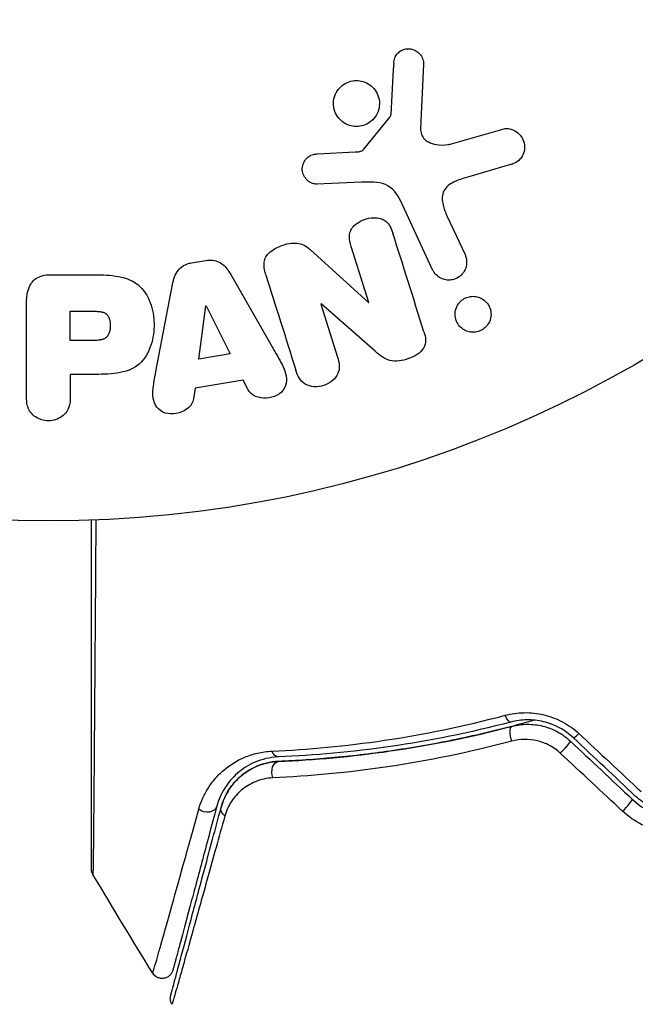
# Model space of a CAD drawing. Units: millimetres. Extents: x -5029 to 5323, y -4720 to 5632.
# Drawn here: x 1210 to 1238, y 1023 to 1067 of the extents above; entities that cross this region are included whole.
import ezdxf

# ---------------------------------------------------------------- set-up
doc = ezdxf.new("R2010")
doc.units = ezdxf.units.MM
doc.layers.add('2d', color=230, linetype='Continuous')

msp = doc.modelspace()

# ---------------------------------------------------------------- linework, layer by layer
at = {"layer": '2d'}
for p, q in [((1228.318, 1065.246), (1228.19, 1062.353)), ((1225.632, 1061.422), (1226.812, 1062.878)), ((1229.575, 1061.663), (1231.898, 1062.328)), ((1223.547, 1061.207), (1225.239, 1061.3)), ((1232.234, 1060.724), (1230.21, 1060.131)), ((1225.527, 1059.931), (1223.512, 1059.849)), ((1228.727, 1055.993), (1227.276, 1059.107)), ((1229.388, 1058.394), (1230.189, 1056.675)), ((1225.86, 1054.518), (1225.063, 1057.046)), ((1223.232, 1056.883), (1225.843, 1054.513)), ((1217.867, 1056.305), (1218.512, 1056.413)), ((1211.514, 1055.769), (1213.344, 1055.769)), ((1219.634, 1055.772), (1221.625, 1052.304)), ((1216.261, 1051.406), (1217.014, 1055.334)), ((1210.433, 1050.26), (1210.433, 1054.448)), ((1218.197, 1051.971), (1218.513, 1054.371)), ((1218.513, 1054.371), (1218.531, 1054.374)), ((1218.531, 1054.374), (1219.611, 1052.208)), ((1223.712, 1054.452), (1223.695, 1054.447)), ((1223.695, 1054.447), (1224.447, 1052.063)), ((1226.146, 1052.321), (1223.712, 1054.452)), ((1225.843, 1054.513), (1225.86, 1054.518)), ((1212.405, 1054.122), (1213.426, 1054.122)), ((1212.405, 1052.812), (1212.405, 1054.122)), ((1213.524, 1052.812), (1212.405, 1052.812)), ((1219.611, 1052.208), (1218.197, 1051.971)), ((1212.405, 1051.281), (1212.405, 1050.26)), ((1213.417, 1051.281), (1212.405, 1051.281)), ((1220.198, 1051.022), (1218.028, 1050.659)), ((1220.42, 1050.586), (1220.198, 1051.022)), ((1218.028, 1050.659), (1217.96, 1050.174))]:
    msp.add_line(p, q, dxfattribs=at)
msp.add_circle((1211.428, 1097.681), 53, dxfattribs=at)
at = {"layer": '2d', "extrusion": (0, 0, -1)}
for centre, major_axis, ratio, start_param, end_param in [((1232.134, 1036.112), (-0.127, 0.484), 0.365048, 3.141593, 4.422425), ((1232.439, 1034.951), (-0.127, 0.484), 0.37544, 4.416933, 6.283185), ((1221.76, 1034.555), (-0.021, 0.5), 0.626901, 3.141593, 4.239655), ((1221.81, 1033.356), (-0.021, 0.5), 0.647067, 4.231046, 6.283185), ((1218.523, 1031.963), (-0.483, 0.129), 0.77624, 3.141593, 5.23741), ((1219.683, 1031.653), (-0.483, 0.129), 0.750634, -1.073065, 0)]:
    msp.add_ellipse(centre, major_axis=major_axis, ratio=ratio, start_param=start_param, end_param=end_param, dxfattribs=at)
at = {"layer": '2d'}
for centre, ratio, start_param, end_param in [((1235.42, 1035.277), 0.095637, 3.141593, 4.322064), ((1234.598, 1034.402), 0.084811, 4.284794, 6.283185), ((1237.383, 1031.784), 0.107057, 4.315017, 6.283185)]:
    msp.add_ellipse(centre, major_axis=(0.342, 0.364), ratio=ratio, start_param=start_param, end_param=end_param, dxfattribs=at)
for points, knots in [([(1226.975, 1065.289), (1226.98, 1065.373), (1226.996, 1065.459), (1227.028, 1065.539), (1227.052, 1065.599), (1227.087, 1065.658), (1227.13, 1065.71), (1227.174, 1065.761), (1227.227, 1065.806), (1227.285, 1065.842), (1227.344, 1065.878), (1227.409, 1065.906), (1227.476, 1065.924), (1227.546, 1065.943), (1227.621, 1065.951), (1227.692, 1065.945), (1227.758, 1065.939), (1227.823, 1065.922), (1227.882, 1065.898), (1227.948, 1065.871), (1228.01, 1065.835), (1228.064, 1065.791), (1228.129, 1065.739), (1228.185, 1065.676), (1228.227, 1065.605), (1228.27, 1065.533), (1228.3, 1065.452), (1228.312, 1065.368), (1228.318, 1065.328), (1228.32, 1065.287), (1228.318, 1065.246)], [0, 0, 0, 0, 0.121966, 0.121966, 0.121966, 0.214779, 0.214779, 0.214779, 0.307643, 0.307643, 0.307643, 0.401902, 0.401902, 0.401902, 0.50199, 0.50199, 0.50199, 0.594015, 0.594015, 0.594015, 0.695052, 0.695052, 0.695052, 0.816614, 0.816614, 0.816614, 0.940808, 0.940808, 0.940808, 1, 1, 1, 1]), ([(1224.413, 1064.013), (1224.45, 1064.074), (1224.494, 1064.132), (1224.543, 1064.185), (1224.622, 1064.269), (1224.717, 1064.341), (1224.82, 1064.395), (1224.917, 1064.445), (1225.023, 1064.481), (1225.13, 1064.498), (1225.235, 1064.516), (1225.343, 1064.516), (1225.446, 1064.502), (1225.553, 1064.486), (1225.657, 1064.454), (1225.752, 1064.408), (1225.853, 1064.358), (1225.946, 1064.292), (1226.024, 1064.215), (1226.109, 1064.132), (1226.179, 1064.034), (1226.23, 1063.928), (1226.284, 1063.817), (1226.318, 1063.694), (1226.33, 1063.569), (1226.341, 1063.443), (1226.329, 1063.312), (1226.292, 1063.188), (1226.267, 1063.102), (1226.231, 1063.018), (1226.183, 1062.939)], [0.5, 0.5, 0.5, 0.5, 0.5325, 0.5325, 0.5325, 0.5843306, 0.5843306, 0.5843306, 0.6325858, 0.6325858, 0.6325858, 0.6798809, 0.6798809, 0.6798809, 0.7287596, 0.7287596, 0.7287596, 0.781079, 0.781079, 0.781079, 0.8376169, 0.8376169, 0.8376169, 0.8975665, 0.8975665, 0.8975665, 0.9583179, 0.9583179, 0.9583179, 1, 1, 1, 1]), ([(1226.183, 1062.939), (1226.127, 1062.848), (1226.055, 1062.762), (1225.972, 1062.691), (1225.888, 1062.619), (1225.79, 1062.56), (1225.687, 1062.518), (1225.588, 1062.477), (1225.481, 1062.453), (1225.374, 1062.445), (1225.268, 1062.437), (1225.161, 1062.446), (1225.06, 1062.47), (1224.954, 1062.495), (1224.852, 1062.537), (1224.761, 1062.592), (1224.664, 1062.652), (1224.576, 1062.727), (1224.504, 1062.813), (1224.427, 1062.906), (1224.366, 1063.013), (1224.325, 1063.125), (1224.283, 1063.243), (1224.261, 1063.371), (1224.264, 1063.498), (1224.266, 1063.624), (1224.292, 1063.753), (1224.342, 1063.873), (1224.362, 1063.921), (1224.386, 1063.968), (1224.413, 1064.013)], [0, 0, 0, 0, 0.0492127, 0.0492127, 0.0492127, 0.0985629, 0.0985629, 0.0985629, 0.1461901, 0.1461901, 0.1461901, 0.1936729, 0.1936729, 0.1936729, 0.2434261, 0.2434261, 0.2434261, 0.2970519, 0.2970519, 0.2970519, 0.3548805, 0.3548805, 0.3548805, 0.415485, 0.415485, 0.415485, 0.4757831, 0.4757831, 0.4757831, 0.5, 0.5, 0.5, 0.5]), ([(1226.812, 1062.878), (1226.825, 1062.894), (1226.835, 1062.912), (1226.842, 1062.93), (1226.848, 1062.947), (1226.851, 1062.964), (1226.852, 1062.981)], [0, 0, 0, 0, 0.529214, 0.529214, 0.529214, 1, 1, 1, 1]), ([(1228.19, 1062.353), (1228.186, 1062.262), (1228.197, 1062.17), (1228.227, 1062.086), (1228.256, 1062.008), (1228.302, 1061.935), (1228.361, 1061.875), (1228.412, 1061.824), (1228.473, 1061.78), (1228.538, 1061.745), (1228.643, 1061.689), (1228.762, 1061.653), (1228.883, 1061.633), (1229.058, 1061.602), (1229.244, 1061.6), (1229.425, 1061.63), (1229.475, 1061.638), (1229.526, 1061.648), (1229.575, 1061.663)], [0, 0, 0, 0, 0.155271, 0.155271, 0.155271, 0.300602, 0.300602, 0.300602, 0.425017, 0.425017, 0.425017, 0.625972, 0.625972, 0.625972, 0.919161, 0.919161, 0.919161, 1, 1, 1, 1]), ([(1231.898, 1062.328), (1231.965, 1062.348), (1232.037, 1062.355), (1232.105, 1062.351), (1232.173, 1062.346), (1232.239, 1062.332), (1232.302, 1062.31), (1232.398, 1062.275), (1232.487, 1062.223), (1232.564, 1062.16), (1232.642, 1062.095), (1232.709, 1062.018), (1232.76, 1061.932), (1232.817, 1061.838), (1232.855, 1061.731), (1232.869, 1061.62), (1232.88, 1061.522), (1232.874, 1061.419), (1232.849, 1061.32), (1232.825, 1061.221), (1232.783, 1061.122), (1232.721, 1061.036), (1232.679, 1060.977), (1232.625, 1060.923), (1232.565, 1060.88), (1232.49, 1060.824), (1232.404, 1060.782), (1232.316, 1060.751), (1232.289, 1060.741), (1232.261, 1060.732), (1232.234, 1060.724)], [0, 0, 0, 0, 0.078905, 0.078905, 0.078905, 0.156895, 0.156895, 0.156895, 0.278767, 0.278767, 0.278767, 0.402824, 0.402824, 0.402824, 0.540222, 0.540222, 0.540222, 0.661123, 0.661123, 0.661123, 0.781936, 0.781936, 0.781936, 0.864404, 0.864404, 0.864404, 0.968184, 0.968184, 0.968184, 1, 1, 1, 1]), ([(1225.239, 1061.3), (1225.278, 1061.302), (1225.316, 1061.303), (1225.354, 1061.306), (1225.403, 1061.309), (1225.452, 1061.315), (1225.498, 1061.331), (1225.526, 1061.341), (1225.554, 1061.354), (1225.579, 1061.372), (1225.599, 1061.386), (1225.617, 1061.403), (1225.632, 1061.422)], [0, 0, 0, 0, 0.271486, 0.271486, 0.271486, 0.613888, 0.613888, 0.613888, 0.826923, 0.826923, 0.826923, 1, 1, 1, 1]), ([(1223.512, 1059.849), (1223.452, 1059.847), (1223.391, 1059.856), (1223.335, 1059.874), (1223.279, 1059.891), (1223.227, 1059.917), (1223.18, 1059.949), (1223.108, 1059.996), (1223.046, 1060.057), (1222.996, 1060.125), (1222.946, 1060.194), (1222.907, 1060.271), (1222.884, 1060.352), (1222.859, 1060.438), (1222.851, 1060.531), (1222.864, 1060.621), (1222.875, 1060.699), (1222.901, 1060.777), (1222.938, 1060.849), (1222.977, 1060.923), (1223.03, 1060.993), (1223.094, 1061.049), (1223.14, 1061.089), (1223.192, 1061.122), (1223.248, 1061.146), (1223.319, 1061.176), (1223.396, 1061.192), (1223.472, 1061.201), (1223.497, 1061.204), (1223.522, 1061.206), (1223.547, 1061.207)], [0, 0, 0, 0, 0.082221, 0.082221, 0.082221, 0.163511, 0.163511, 0.163511, 0.287426, 0.287426, 0.287426, 0.413061, 0.413061, 0.413061, 0.546586, 0.546586, 0.546586, 0.661904, 0.661904, 0.661904, 0.780544, 0.780544, 0.780544, 0.862621, 0.862621, 0.862621, 0.966358, 0.966358, 0.966358, 1, 1, 1, 1]), ([(1230.21, 1060.131), (1230.01, 1060.073), (1229.813, 1060.008), (1229.442, 1059.812), (1229.273, 1059.664), (1229.141, 1059.293), (1229.159, 1059.096), (1229.242, 1058.734), (1229.309, 1058.562), (1229.388, 1058.394)], [0, 0, 0, 0, 0.25, 0.25, 0.5, 0.5, 0.75, 0.75, 1, 1, 1, 1]), ([(1227.276, 1059.107), (1227.135, 1059.408), (1226.926, 1059.689), (1226.278, 1059.964), (1225.895, 1059.945), (1225.527, 1059.931)], [0, 0, 0, 0, 0.5, 0.5, 1, 1, 1, 1]), ([(1225.063, 1057.046), (1225.018, 1057.187), (1224.981, 1057.335), (1224.982, 1057.486), (1224.983, 1057.562), (1224.995, 1057.641), (1225.023, 1057.715), (1225.05, 1057.789), (1225.095, 1057.86), (1225.148, 1057.923), (1225.215, 1058.001), (1225.298, 1058.07), (1225.387, 1058.126), (1225.5, 1058.198), (1225.627, 1058.253), (1225.757, 1058.288), (1225.888, 1058.324), (1226.025, 1058.341), (1226.158, 1058.334), (1226.254, 1058.33), (1226.349, 1058.313), (1226.437, 1058.281), (1226.511, 1058.254), (1226.579, 1058.215), (1226.637, 1058.166), (1226.708, 1058.107), (1226.764, 1058.033), (1226.809, 1057.955), (1226.866, 1057.855), (1226.907, 1057.747), (1226.941, 1057.638)], [0, 0, 0, 0, 0.149047, 0.149047, 0.149047, 0.224258, 0.224258, 0.224258, 0.300011, 0.300011, 0.300011, 0.394683, 0.394683, 0.394683, 0.514913, 0.514913, 0.514913, 0.635701, 0.635701, 0.635701, 0.72283, 0.72283, 0.72283, 0.796261, 0.796261, 0.796261, 0.886016, 0.886016, 0.886016, 1, 1, 1, 1]), ([(1221.216, 1055.759), (1221.171, 1055.904), (1221.134, 1056.056), (1221.133, 1056.209), (1221.132, 1056.291), (1221.143, 1056.375), (1221.169, 1056.454), (1221.196, 1056.534), (1221.241, 1056.612), (1221.298, 1056.679), (1221.368, 1056.762), (1221.456, 1056.834), (1221.549, 1056.894), (1221.706, 1056.995), (1221.884, 1057.071), (1222.064, 1057.125), (1222.195, 1057.164), (1222.33, 1057.192), (1222.465, 1057.196), (1222.566, 1057.2), (1222.669, 1057.19), (1222.763, 1057.163), (1222.858, 1057.136), (1222.947, 1057.093), (1223.027, 1057.042), (1223.101, 1056.995), (1223.168, 1056.941), (1223.232, 1056.883)], [0, 0, 0, 0, 0.1575, 0.1575, 0.1575, 0.241033, 0.241033, 0.241033, 0.325709, 0.325709, 0.325709, 0.429473, 0.429473, 0.429473, 0.603377, 0.603377, 0.603377, 0.728155, 0.728155, 0.728155, 0.821685, 0.821685, 0.821685, 0.914881, 0.914881, 0.914881, 1, 1, 1, 1]), ([(1230.189, 1056.675), (1230.232, 1056.583), (1230.258, 1056.482), (1230.263, 1056.38), (1230.269, 1056.278), (1230.255, 1056.17), (1230.22, 1056.069), (1230.187, 1055.975), (1230.135, 1055.884), (1230.067, 1055.805), (1230.008, 1055.737), (1229.935, 1055.677), (1229.854, 1055.632), (1229.783, 1055.591), (1229.704, 1055.562), (1229.624, 1055.545), (1229.547, 1055.529), (1229.467, 1055.524), (1229.391, 1055.53), (1229.311, 1055.537), (1229.232, 1055.556), (1229.16, 1055.585), (1229.081, 1055.616), (1229.007, 1055.661), (1228.943, 1055.713), (1228.872, 1055.773), (1228.811, 1055.844), (1228.765, 1055.922), (1228.751, 1055.945), (1228.739, 1055.969), (1228.727, 1055.993)], [0, 0, 0, 0, 0.128283, 0.128283, 0.128283, 0.257197, 0.257197, 0.257197, 0.376438, 0.376438, 0.376438, 0.47937, 0.47937, 0.47937, 0.570293, 0.570293, 0.570293, 0.657943, 0.657943, 0.657943, 0.74995, 0.74995, 0.74995, 0.851832, 0.851832, 0.851832, 0.966572, 0.966572, 0.966572, 1, 1, 1, 1]), ([(1217.014, 1055.334), (1217.036, 1055.446), (1217.063, 1055.558), (1217.103, 1055.666), (1217.143, 1055.776), (1217.198, 1055.884), (1217.275, 1055.977), (1217.335, 1056.049), (1217.408, 1056.114), (1217.49, 1056.166), (1217.572, 1056.218), (1217.665, 1056.257), (1217.76, 1056.282), (1217.795, 1056.292), (1217.831, 1056.299), (1217.867, 1056.305)], [0, 0, 0, 0, 0.258514, 0.258514, 0.258514, 0.521139, 0.521139, 0.521139, 0.723781, 0.723781, 0.723781, 0.926502, 0.926502, 0.926502, 1, 1, 1, 1]), ([(1218.512, 1056.413), (1218.614, 1056.43), (1218.719, 1056.434), (1218.82, 1056.421), (1218.921, 1056.408), (1219.02, 1056.378), (1219.109, 1056.334), (1219.192, 1056.293), (1219.268, 1056.238), (1219.333, 1056.176), (1219.458, 1056.059), (1219.552, 1055.916), (1219.634, 1055.772)], [0, 0, 0, 0, 0.210571, 0.210571, 0.210571, 0.422328, 0.422328, 0.422328, 0.621156, 0.621156, 0.621156, 1, 1, 1, 1]), ([(1210.433, 1054.448), (1210.433, 1054.642), (1210.447, 1054.839), (1210.495, 1055.029), (1210.522, 1055.137), (1210.562, 1055.244), (1210.621, 1055.342), (1210.668, 1055.419), (1210.728, 1055.492), (1210.8, 1055.551), (1210.872, 1055.611), (1210.958, 1055.659), (1211.049, 1055.693), (1211.16, 1055.735), (1211.281, 1055.757), (1211.402, 1055.765), (1211.439, 1055.768), (1211.477, 1055.769), (1211.514, 1055.769)], [0, 0, 0, 0, 0.31317, 0.31317, 0.31317, 0.49167, 0.49167, 0.49167, 0.632378, 0.632378, 0.632378, 0.773792, 0.773792, 0.773792, 0.946691, 0.946691, 0.946691, 1, 1, 1, 1]), ([(1213.344, 1055.769), (1213.713, 1055.769), (1214.083, 1055.763), (1214.81, 1055.656), (1215.168, 1055.545), (1215.716, 1055.113), (1215.891, 1054.813), (1216.119, 1054.201), (1216.175, 1053.875), (1216.185, 1053.232), (1216.139, 1052.905), (1215.933, 1052.283), (1215.774, 1051.975), (1215.246, 1051.512), (1214.886, 1051.393), (1214.156, 1051.285), (1213.786, 1051.281), (1213.417, 1051.281)], [0, 0, 0, 0, 0.125, 0.125, 0.25, 0.25, 0.375, 0.375, 0.5, 0.5, 0.625, 0.625, 0.75, 0.75, 0.875, 0.875, 1, 1, 1, 1]), ([(1229.974, 1054.552), (1230.013, 1054.592), (1230.056, 1054.628), (1230.103, 1054.659), (1230.172, 1054.705), (1230.25, 1054.741), (1230.33, 1054.764), (1230.405, 1054.786), (1230.483, 1054.796), (1230.559, 1054.796), (1230.638, 1054.795), (1230.716, 1054.782), (1230.789, 1054.76), (1230.869, 1054.736), (1230.944, 1054.699), (1231.01, 1054.654), (1231.085, 1054.602), (1231.151, 1054.539), (1231.203, 1054.467), (1231.262, 1054.388), (1231.307, 1054.296), (1231.333, 1054.201), (1231.361, 1054.1), (1231.369, 1053.99), (1231.355, 1053.883), (1231.342, 1053.779), (1231.307, 1053.673), (1231.251, 1053.578), (1231.218, 1053.521), (1231.177, 1053.467), (1231.129, 1053.418)], [0.5, 0.5, 0.5, 0.5, 0.5308264, 0.5308264, 0.5308264, 0.5764939, 0.5764939, 0.5764939, 0.619222, 0.619222, 0.619222, 0.6634255, 0.6634255, 0.6634255, 0.7123401, 0.7123401, 0.7123401, 0.7680844, 0.7680844, 0.7680844, 0.8308981, 0.8308981, 0.8308981, 0.8977418, 0.8977418, 0.8977418, 0.9621491, 0.9621491, 0.9621491, 1, 1, 1, 1]), ([(1231.129, 1053.418), (1231.075, 1053.363), (1231.01, 1053.315), (1230.941, 1053.277), (1230.871, 1053.239), (1230.795, 1053.21), (1230.718, 1053.194), (1230.642, 1053.179), (1230.564, 1053.174), (1230.489, 1053.18), (1230.409, 1053.186), (1230.332, 1053.204), (1230.261, 1053.232), (1230.181, 1053.263), (1230.108, 1053.306), (1230.044, 1053.357), (1229.971, 1053.416), (1229.909, 1053.487), (1229.862, 1053.565), (1229.809, 1053.652), (1229.773, 1053.749), (1229.755, 1053.849), (1229.737, 1053.953), (1229.74, 1054.064), (1229.765, 1054.172), (1229.789, 1054.272), (1229.833, 1054.372), (1229.897, 1054.46), (1229.92, 1054.492), (1229.946, 1054.523), (1229.974, 1054.552)], [0, 0, 0, 0, 0.0433665, 0.0433665, 0.0433665, 0.0868094, 0.0868094, 0.0868094, 0.1295054, 0.1295054, 0.1295054, 0.1746613, 0.1746613, 0.1746613, 0.2253036, 0.2253036, 0.2253036, 0.2831823, 0.2831823, 0.2831823, 0.3477345, 0.3477345, 0.3477345, 0.4147773, 0.4147773, 0.4147773, 0.4773892, 0.4773892, 0.4773892, 0.5, 0.5, 0.5, 0.5]), ([(1213.426, 1054.122), (1213.459, 1054.122), (1213.502, 1054.122), (1213.544, 1054.122), (1213.563, 1054.121), (1213.57, 1054.121), (1213.575, 1054.121), (1213.576, 1054.121), (1213.608, 1054.12), (1213.648, 1054.118), (1213.692, 1054.114), (1213.71, 1054.113), (1213.721, 1054.111), (1213.726, 1054.111), (1213.761, 1054.107), (1213.801, 1054.1), (1213.837, 1054.092), (1213.86, 1054.086), (1213.869, 1054.084), (1213.933, 1054.063), (1213.978, 1054.04), (1214.031, 1053.999), (1214.056, 1053.975), (1214.079, 1053.947), (1214.093, 1053.927), (1214.101, 1053.915), (1214.118, 1053.888), (1214.133, 1053.859), (1214.146, 1053.826), (1214.155, 1053.804), (1214.159, 1053.791), (1214.169, 1053.761), (1214.175, 1053.74), (1214.186, 1053.696), (1214.191, 1053.672), (1214.201, 1053.607), (1214.206, 1053.56), (1214.208, 1053.494), (1214.209, 1053.472), (1214.208, 1053.427), (1214.206, 1053.406), (1214.203, 1053.358), (1214.199, 1053.323), (1214.194, 1053.29), (1214.19, 1053.269), (1214.188, 1053.26), (1214.18, 1053.225), (1214.171, 1053.191), (1214.161, 1053.159), (1214.153, 1053.138), (1214.15, 1053.129), (1214.135, 1053.095), (1214.119, 1053.062), (1214.101, 1053.033), (1214.088, 1053.015), (1214.082, 1053.007), (1214.06, 1052.979), (1214.043, 1052.961), (1214.007, 1052.93), (1213.985, 1052.915), (1213.945, 1052.891), (1213.913, 1052.875), (1213.877, 1052.861), (1213.852, 1052.853), (1213.838, 1052.848), (1213.804, 1052.839), (1213.768, 1052.831), (1213.73, 1052.825), (1213.704, 1052.821), (1213.688, 1052.82), (1213.63, 1052.814), (1213.579, 1052.812), (1213.524, 1052.812)], [0, 0, 0, 0, 0.03125, 0.046875, 0.054688, 0.058594, 0.058594, 0.0625, 0.0625, 0.09375, 0.109375, 0.117188, 0.117188, 0.125, 0.125, 0.15625, 0.171875, 0.171875, 0.1875, 0.1875, 0.25, 0.25, 0.28125, 0.296875, 0.296875, 0.3125, 0.3125, 0.34375, 0.359375, 0.359375, 0.375, 0.375, 0.40625, 0.40625, 0.4375, 0.4375, 0.5, 0.5, 0.53125, 0.53125, 0.5625, 0.5625, 0.59375, 0.609375, 0.609375, 0.625, 0.625, 0.65625, 0.671875, 0.671875, 0.6875, 0.6875, 0.71875, 0.734375, 0.734375, 0.75, 0.75, 0.78125, 0.78125, 0.8125, 0.8125, 0.84375, 0.859375, 0.859375, 0.875, 0.875, 0.90625, 0.921875, 0.921875, 0.9375, 0.9375, 1, 1, 1, 1]), ([(1228.341, 1053.198), (1228.416, 1052.961), (1228.465, 1052.691), (1228.185, 1052.233), (1227.91, 1052.085), (1227.368, 1051.892), (1227.071, 1051.837), (1226.544, 1051.979), (1226.34, 1052.151), (1226.146, 1052.321)], [0, 0, 0, 0, 0.25, 0.25, 0.5, 0.5, 0.75, 0.75, 1, 1, 1, 1]), ([(1221.625, 1052.304), (1221.773, 1052.047), (1221.921, 1051.791), (1222.151, 1051.254), (1222.2, 1050.95), (1221.926, 1050.395), (1221.577, 1050.23), (1220.905, 1050.189), (1220.554, 1050.321), (1220.42, 1050.586)], [0, 0, 0, 0, 0.25, 0.25, 0.5, 0.5, 0.75, 0.75, 1, 1, 1, 1]), ([(1224.447, 1052.063), (1224.523, 1051.822), (1224.566, 1051.561), (1224.358, 1051.071), (1224.108, 1050.87), (1223.551, 1050.689), (1223.228, 1050.703), (1222.762, 1050.984), (1222.645, 1051.228), (1222.568, 1051.471)], [0, 0, 0, 0, 0.25, 0.25, 0.5, 0.5, 0.75, 0.75, 1, 1, 1, 1]), ([(1217.96, 1050.174), (1217.919, 1049.88), (1217.631, 1049.641), (1217.143, 1049.506), (1216.969, 1049.488), (1216.638, 1049.538), (1216.486, 1049.614), (1216.16, 1049.939), (1216.106, 1050.248), (1216.149, 1050.827), (1216.206, 1051.116), (1216.261, 1051.406)], [0, 0, 0, 0, 0.25, 0.25, 0.375, 0.375, 0.5, 0.5, 0.75, 0.75, 1, 1, 1, 1]), ([(1212.405, 1050.26), (1212.405, 1050.107), (1212.392, 1049.95), (1212.343, 1049.803), (1212.312, 1049.711), (1212.265, 1049.621), (1212.2, 1049.543), (1212.136, 1049.465), (1212.054, 1049.396), (1211.963, 1049.341), (1211.873, 1049.286), (1211.77, 1049.243), (1211.663, 1049.217), (1211.556, 1049.19), (1211.44, 1049.18), (1211.329, 1049.191), (1211.231, 1049.199), (1211.134, 1049.223), (1211.045, 1049.257), (1210.95, 1049.294), (1210.86, 1049.345), (1210.782, 1049.405), (1210.698, 1049.47), (1210.625, 1049.549), (1210.572, 1049.636), (1210.523, 1049.717), (1210.49, 1049.807), (1210.469, 1049.897), (1210.442, 1050.016), (1210.433, 1050.139), (1210.433, 1050.26)], [0, 0, 0, 0, 0.150582, 0.150582, 0.150582, 0.244297, 0.244297, 0.244297, 0.338108, 0.338108, 0.338108, 0.43157, 0.43157, 0.43157, 0.526276, 0.526276, 0.526276, 0.608642, 0.608642, 0.608642, 0.696468, 0.696468, 0.696468, 0.792269, 0.792269, 0.792269, 0.881826, 0.881826, 0.881826, 1, 1, 1, 1]), ([(1213.357, 1029.021), (1213.357, 1029.021), (1213.357, 1029.028), (1213.357, 1029.052), (1213.357, 1029.071), (1213.357, 1029.119), (1213.357, 1029.139), (1213.357, 1029.175), (1213.357, 1029.189), (1213.357, 1029.209), (1213.357, 1029.214), (1213.357, 1029.237), (1213.357, 1029.254), (1213.357, 1029.321), (1213.357, 1029.388), (1213.357, 1029.564), (1213.357, 1029.672), (1213.357, 1030.047), (1213.357, 1030.366), (1213.357, 1031.114), (1213.357, 1031.544), (1213.357, 1032.499), (1213.357, 1033.028), (1213.357, 1034.709), (1213.357, 1035.958), (1213.357, 1038.645), (1213.357, 1040.084), (1213.357, 1042.613), (1213.357, 1043.652), (1213.357, 1044.716)], [0.04849628, 0.04849628, 0.04849628, 0.04849628, 0.05354217, 0.05354217, 0.0594913, 0.0594913, 0.06246586, 0.06246586, 0.06395314, 0.06395314, 0.06469679, 0.06469679, 0.06544043, 0.06544043, 0.06692771, 0.06692771, 0.06841499, 0.06841499, 0.07138956, 0.07138956, 0.07436412, 0.07436412, 0.07733869, 0.07733869, 0.08328782, 0.08328782, 0.08923695, 0.08923695, 0.09319251, 0.09319251, 0.09319251, 0.09319251]), ([(1213.557, 1044.724), (1213.549, 1043.571), (1213.541, 1042.448), (1213.523, 1039.838), (1213.513, 1038.396), (1213.493, 1035.707), (1213.483, 1034.457), (1213.47, 1032.778), (1213.465, 1032.25), (1213.457, 1031.296), (1213.453, 1030.867), (1213.445, 1030.119), (1213.442, 1029.801), (1213.436, 1029.3), (1213.433, 1029.118), (1213.43, 1029.002), (1213.43, 1028.984), (1213.429, 1028.96), (1213.428, 1028.955), (1213.428, 1028.934), (1213.428, 1028.921), (1213.428, 1028.885), (1213.428, 1028.865), (1213.427, 1028.816), (1213.427, 1028.797), (1213.427, 1028.773), (1213.427, 1028.766), (1213.427, 1028.766)], [0.00170489, 0.00170489, 0.00170489, 0.00170489, 0.00598438, 0.00598438, 0.01196876, 0.01196876, 0.01795315, 0.01795315, 0.02094534, 0.02094534, 0.02393753, 0.02393753, 0.02692972, 0.02692972, 0.02992191, 0.02992191, 0.03066996, 0.03066996, 0.03141801, 0.03141801, 0.0329141, 0.0329141, 0.03590629, 0.03590629, 0.04189068, 0.04189068, 0.04697373, 0.04697373, 0.04697373, 0.04697373]), ([(1221.491, 1034.316), (1223.11, 1034.388), (1224.803, 1034.544), (1228.31, 1035.066), (1230.124, 1035.431), (1232.001, 1035.929)], [0, 0, 0, 0, 0.00615511, 0.00615511, 0.01231023, 0.01231023, 0.01231023, 0.01231023]), ([(1233.322, 1035.711), (1233.122, 1035.654), (1232.921, 1035.598), (1231.737, 1035.277), (1230.754, 1035.043), (1228.839, 1034.645), (1227.902, 1034.481), (1226.072, 1034.21), (1225.178, 1034.104), (1223.441, 1033.943), (1222.595, 1033.888), (1221.789, 1033.855)], [0.03841577, 0.03841577, 0.03841577, 0.03841577, 0.03907858, 0.03907858, 0.0423315, 0.0423315, 0.04558442, 0.04558442, 0.04883735, 0.04883735, 0.05209027, 0.05209027, 0.05209027, 0.05209027]), ([(1232.001, 1035.929), (1232.276, 1036.002), (1232.56, 1036.043), (1232.999, 1036.051), (1233.148, 1036.045), (1233.444, 1036.014), (1233.59, 1035.989), (1234.026, 1035.886), (1234.315, 1035.778), (1234.849, 1035.494), (1235.098, 1035.316), (1235.322, 1035.108)], [0, 0, 0, 0, 0.000906856, 0.000906856, 0.001360284, 0.001360284, 0.001813712, 0.001813712, 0.002720568, 0.002720568, 0.003627424, 0.003627424, 0.003627424, 0.003627424]), ([(1235.077, 1034.912), (1234.887, 1035.091), (1234.675, 1035.244), (1234.22, 1035.489), (1233.972, 1035.583), (1233.602, 1035.673), (1233.477, 1035.694), (1233.227, 1035.722), (1233.1, 1035.728), (1232.73, 1035.722), (1232.491, 1035.689), (1232.261, 1035.628)], [0, 0, 0, 0, 0.000786752, 0.000786752, 0.001573503, 0.001573503, 0.001966879, 0.001966879, 0.002360255, 0.002360255, 0.003147007, 0.003147007, 0.003147007, 0.003147007]), ([(1232.261, 1035.628), (1230.393, 1035.137), (1228.584, 1034.779), (1225.087, 1034.271), (1223.398, 1034.122), (1221.781, 1034.055)], [0, 0, 0, 0, 0.0061147, 0.0061147, 0.01222939, 0.01222939, 0.01222939, 0.01222939]), ([(1221.789, 1033.855), (1223.393, 1033.921), (1225.08, 1034.069), (1228.591, 1034.577), (1230.417, 1034.937), (1232.312, 1035.435)], [0, 0, 0, 0, 0.00623929, 0.00623929, 0.01247858, 0.01247858, 0.01247858, 0.01247858]), ([(1232.312, 1035.435), (1232.533, 1035.493), (1232.764, 1035.524), (1233.228, 1035.528), (1233.466, 1035.501), (1233.925, 1035.387), (1234.15, 1035.301), (1234.571, 1035.071), (1234.765, 1034.932), (1234.94, 1034.767)], [0, 0, 0, 0, 0.000723096, 0.000723096, 0.001446192, 0.001446192, 0.002169288, 0.002169288, 0.002892384, 0.002892384, 0.002892384, 0.002892384]), ([(1234.484, 1034.225), (1234.337, 1034.362), (1234.175, 1034.478), (1233.821, 1034.666), (1233.633, 1034.736), (1233.251, 1034.826), (1233.054, 1034.847), (1232.672, 1034.84), (1232.482, 1034.812), (1232.302, 1034.765)], [0, 0, 0, 0, 0.000596874, 0.000596874, 0.001193747, 0.001193747, 0.001790621, 0.001790621, 0.002387495, 0.002387495, 0.002387495, 0.002387495]), ([(1232.302, 1034.765), (1230.365, 1034.251), (1228.498, 1033.876), (1224.904, 1033.344), (1223.176, 1033.186), (1221.533, 1033.113)], [0, 0, 0, 0, 0.00637549, 0.00637549, 0.01275098, 0.01275098, 0.01275098, 0.01275098]), ([(1218.194, 1031.704), (1218.293, 1032.057), (1218.438, 1032.375), (1218.719, 1032.812), (1218.823, 1032.951), (1219.053, 1033.216), (1219.18, 1033.342), (1219.591, 1033.692), (1219.903, 1033.89), (1220.446, 1034.116), (1220.64, 1034.18), (1221.048, 1034.274), (1221.263, 1034.305), (1221.491, 1034.316)], [0, 0, 0, 0, 0.001726559, 0.001726559, 0.002589839, 0.002589839, 0.003453118, 0.003453118, 0.005179677, 0.005179677, 0.006042957, 0.006042957, 0.006906237, 0.006906237, 0.006906237, 0.006906237]), ([(1221.781, 1034.055), (1221.583, 1034.047), (1221.397, 1034.02), (1221.048, 1033.938), (1220.883, 1033.883), (1220.424, 1033.688), (1220.162, 1033.519), (1219.821, 1033.221), (1219.716, 1033.115), (1219.525, 1032.89), (1219.439, 1032.773), (1219.207, 1032.402), (1219.087, 1032.133), (1219.006, 1031.834)], [0, 0, 0, 0, 0.000810209, 0.000810209, 0.001620418, 0.001620418, 0.003240837, 0.003240837, 0.004051046, 0.004051046, 0.004861255, 0.004861255, 0.006481673, 0.006481673, 0.006481673, 0.006481673]), ([(1221.789, 1033.855), (1221.593, 1033.847), (1221.413, 1033.82), (1221.077, 1033.738), (1220.92, 1033.684), (1220.485, 1033.492), (1220.244, 1033.329), (1219.829, 1032.958), (1219.656, 1032.747), (1219.377, 1032.293), (1219.271, 1032.049), (1219.2, 1031.782)], [0, 0, 0, 0, 0.000793414, 0.000793414, 0.001586828, 0.001586828, 0.003173655, 0.003173655, 0.004760483, 0.004760483, 0.00634731, 0.00634731, 0.00634731, 0.00634731]), ([(1219.2, 1031.782), (1219.278, 1032.073), (1219.396, 1032.334), (1219.627, 1032.692), (1219.713, 1032.806), (1219.9, 1033.018), (1220.002, 1033.117), (1220.328, 1033.389), (1220.577, 1033.542), (1221.143, 1033.769), (1221.45, 1033.841), (1221.789, 1033.855)], [0, 0, 0, 0, 0.001221021, 0.001221021, 0.001831532, 0.001831532, 0.002442042, 0.002442042, 0.003663063, 0.003663063, 0.004884084, 0.004884084, 0.004884084, 0.004884084]), ([(1221.533, 1033.113), (1221.243, 1033.1), (1220.985, 1033.037), (1220.513, 1032.845), (1220.307, 1032.718), (1219.946, 1032.418), (1219.79, 1032.243), (1219.534, 1031.851), (1219.433, 1031.637), (1219.367, 1031.396)], [0, 0, 0, 0, 0.00112788, 0.00112788, 0.002255761, 0.002255761, 0.003383641, 0.003383641, 0.004511522, 0.004511522, 0.004511522, 0.004511522]), ([(1237.726, 1032.149), (1237.948, 1031.94), (1238.201, 1031.763), (1238.74, 1031.489), (1239.034, 1031.39), (1239.477, 1031.307), (1239.626, 1031.29), (1239.925, 1031.277), (1240.076, 1031.281), (1240.521, 1031.324), (1240.808, 1031.392), (1241.084, 1031.501)], [0, 0, 0, 0, 0.000919101, 0.000919101, 0.001838201, 0.001838201, 0.002297751, 0.002297751, 0.002757302, 0.002757302, 0.003676402, 0.003676402, 0.003676402, 0.003676402]), ([(1241.011, 1031.687), (1240.75, 1031.584), (1240.473, 1031.519), (1240.055, 1031.48), (1239.915, 1031.477), (1239.634, 1031.491), (1239.492, 1031.507), (1239.214, 1031.561), (1239.078, 1031.597), (1238.811, 1031.688), (1238.68, 1031.744), (1238.3, 1031.938), (1238.07, 1032.1), (1237.863, 1032.294)], [0, 0, 0, 0, 0.000853481, 0.000853481, 0.001280221, 0.001280221, 0.001706962, 0.001706962, 0.002133702, 0.002133702, 0.002560443, 0.002560443, 0.003413923, 0.003413923, 0.003413923, 0.003413923]), ([(1216.119, 1024.316), (1216.119, 1024.317), (1216.12, 1024.321), (1216.124, 1024.335), (1216.127, 1024.345), (1216.136, 1024.377), (1216.142, 1024.398), (1216.153, 1024.436), (1216.155, 1024.444), (1216.16, 1024.46), (1216.161, 1024.466), (1216.175, 1024.507), (1216.194, 1024.568), (1216.235, 1024.708), (1216.251, 1024.762), (1216.287, 1024.888), (1216.307, 1024.958), (1216.374, 1025.191), (1216.426, 1025.374), (1216.603, 1026), (1216.749, 1026.518), (1217.088, 1027.728), (1217.281, 1028.422), (1217.711, 1029.962), (1217.944, 1030.803), (1218.194, 1031.704)], [0.03575528, 0.03575528, 0.03575528, 0.03575528, 0.03969316, 0.03969316, 0.04410351, 0.04410351, 0.04851386, 0.04851386, 0.04961645, 0.04961645, 0.05071904, 0.05071904, 0.05292421, 0.05292421, 0.0540268, 0.0540268, 0.05512939, 0.05512939, 0.05733456, 0.05733456, 0.06174491, 0.06174491, 0.06615527, 0.06615527, 0.07056562, 0.07056562, 0.07056562, 0.07056562]), ([(1216.93, 1023.311), (1216.93, 1023.311), (1216.931, 1023.315), (1216.935, 1023.331), (1216.938, 1023.343), (1216.948, 1023.381), (1216.956, 1023.408), (1216.967, 1023.452), (1216.97, 1023.459), (1216.975, 1023.481), (1216.981, 1023.501), (1217.004, 1023.588), (1217.029, 1023.681), (1217.097, 1023.933), (1217.139, 1024.093), (1217.241, 1024.473), (1217.301, 1024.695), (1217.502, 1025.448), (1217.664, 1026.052), (1218.032, 1027.425), (1218.238, 1028.195), (1218.69, 1029.881), (1218.936, 1030.798), (1219.2, 1031.782)], [0.03687716, 0.03687716, 0.03687716, 0.03687716, 0.04076651, 0.04076651, 0.04529612, 0.04529612, 0.04982573, 0.04982573, 0.05095814, 0.05095814, 0.05209054, 0.05209054, 0.05435535, 0.05435535, 0.05662015, 0.05662015, 0.05888496, 0.05888496, 0.06341457, 0.06341457, 0.06794418, 0.06794418, 0.0724738, 0.0724738, 0.0724738, 0.0724738]), ([(1219.006, 1031.834), (1218.765, 1030.934), (1218.541, 1030.095), (1218.231, 1028.94), (1218.133, 1028.573), (1217.947, 1027.882), (1217.86, 1027.557), (1217.617, 1026.648), (1217.478, 1026.129), (1217.31, 1025.502), (1217.261, 1025.319), (1217.198, 1025.086), (1217.179, 1025.016), (1217.146, 1024.891), (1217.132, 1024.837), (1217.094, 1024.698), (1217.078, 1024.638), (1217.068, 1024.598), (1217.066, 1024.593), (1217.062, 1024.576), (1217.06, 1024.568), (1217.05, 1024.531), (1217.044, 1024.509), (1217.035, 1024.478), (1217.033, 1024.468), (1217.029, 1024.454), (1217.028, 1024.45), (1217.028, 1024.45)], [0, 0, 0, 0, 0.00442564, 0.00442564, 0.00663846, 0.00663846, 0.00885128, 0.00885128, 0.01327693, 0.01327693, 0.01548975, 0.01548975, 0.01659616, 0.01659616, 0.01770257, 0.01770257, 0.01991539, 0.01991539, 0.0210218, 0.0210218, 0.02212821, 0.02212821, 0.02655385, 0.02655385, 0.03097949, 0.03097949, 0.03492314, 0.03492314, 0.03492314, 0.03492314]), ([(1219.367, 1031.396), (1219.093, 1030.411), (1218.839, 1029.494), (1218.37, 1027.809), (1218.155, 1027.039), (1217.772, 1025.667), (1217.603, 1025.064), (1217.391, 1024.312), (1217.328, 1024.089), (1217.219, 1023.708), (1217.174, 1023.548), (1217.1, 1023.294), (1217.072, 1023.199), (1217.045, 1023.11), (1217.038, 1023.089), (1217.03, 1023.065), (1217.028, 1023.059), (1217.016, 1023.015), (1217.008, 1022.987), (1216.998, 1022.949), (1216.994, 1022.937), (1216.99, 1022.921), (1216.989, 1022.917), (1216.989, 1022.917)], [0, 0, 0, 0, 0.00458375, 0.00458375, 0.0091675, 0.0091675, 0.01375124, 0.01375124, 0.01604312, 0.01604312, 0.01833499, 0.01833499, 0.02062686, 0.02062686, 0.0217728, 0.0217728, 0.02291874, 0.02291874, 0.02750249, 0.02750249, 0.03208623, 0.03208623, 0.03605725, 0.03605725, 0.03605725, 0.03605725]), ([(1241.214, 1030.878), (1240.89, 1030.751), (1240.554, 1030.669), (1240.034, 1030.616), (1239.856, 1030.611), (1239.507, 1030.624), (1239.333, 1030.643), (1238.988, 1030.705), (1238.816, 1030.748), (1238.479, 1030.86), (1238.316, 1030.927), (1237.843, 1031.162), (1237.547, 1031.367), (1237.287, 1031.61)], [0, 0, 0, 0, 0.001056817, 0.001056817, 0.001585225, 0.001585225, 0.002113634, 0.002113634, 0.002642042, 0.002642042, 0.00317045, 0.00317045, 0.004227267, 0.004227267, 0.004227267, 0.004227267]), ([(1213.427, 1028.766), (1213.399, 1028.812), (1213.379, 1028.864), (1213.364, 1028.933), (1213.362, 1028.951), (1213.358, 1028.985), (1213.357, 1029.002), (1213.357, 1029.019)], [0.00000349, 0.00000349, 0.00000349, 0.00000349, 0.01618517, 0.01618517, 0.02141197, 0.02141197, 0.02646614, 0.02646614, 0.02646614, 0.02646614]), ([(1217.028, 1024.45), (1217.02, 1024.422), (1217.011, 1024.395), (1216.987, 1024.344), (1216.973, 1024.32), (1216.928, 1024.253), (1216.891, 1024.214), (1216.807, 1024.15), (1216.76, 1024.124), (1216.66, 1024.09), (1216.607, 1024.08), (1216.501, 1024.078), (1216.448, 1024.086), (1216.347, 1024.117), (1216.299, 1024.141), (1216.201, 1024.21), (1216.154, 1024.26), (1216.119, 1024.316)], [0, 0, 0, 0, 0.0085509, 0.0085509, 0.0168583, 0.0168583, 0.0326746, 0.0326746, 0.048491, 0.048491, 0.0643073, 0.0643073, 0.0801236, 0.0801236, 0.09594, 0.09594, 0.1158548, 0.1158548, 0.1158548, 0.1158548]), ([(1216.989, 1022.917), (1216.96, 1022.962), (1216.939, 1023.013), (1216.918, 1023.101), (1216.913, 1023.138), (1216.912, 1023.198), (1216.914, 1023.22), (1216.919, 1023.266), (1216.924, 1023.289), (1216.93, 1023.311)], [0.00000183, 0.00000183, 0.00000183, 0.00000183, 0.01617297, 0.01617297, 0.02716319, 0.02716319, 0.03397065, 0.03397065, 0.04090987, 0.04090987, 0.04090987, 0.04090987])]:
    msp.add_open_spline(points, degree=3, knots=knots, dxfattribs=at)
for points in [[(1226.975, 1065.289), (1226.935, 1064.537), (1226.894, 1063.767), (1226.852, 1062.981)], [(1228.341, 1053.198), (1227.856, 1054.736), (1227.389, 1056.219), (1226.941, 1057.638)], [(1221.216, 1055.759), (1221.649, 1054.386), (1222.101, 1052.954), (1222.568, 1051.471)], [(1237.863, 1032.294), (1236.935, 1033.166), (1236.007, 1034.039), (1235.077, 1034.912)], [(1235.322, 1035.108), (1236.257, 1034.235), (1237.191, 1033.363), (1238.125, 1032.493)], [(1234.94, 1034.767), (1235.87, 1033.893), (1236.798, 1033.02), (1237.726, 1032.149)], [(1237.287, 1031.61), (1236.354, 1032.48), (1235.419, 1033.352), (1234.484, 1034.225)], [(1216.119, 1024.316), (1215.209, 1025.792), (1214.311, 1027.275), (1213.427, 1028.766)]]:
    msp.add_open_spline(points, degree=3, dxfattribs=at)

doc.saveas('drawing.dxf')
